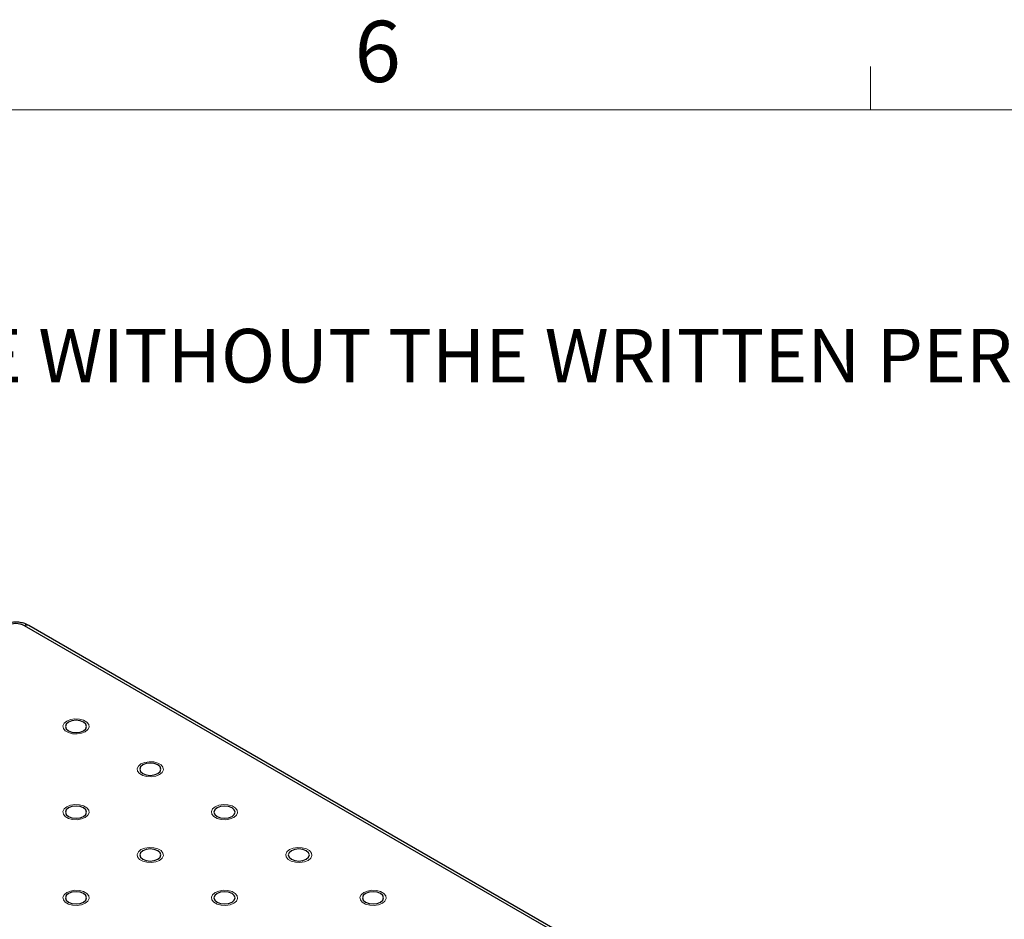
# Model space of a CAD drawing. Units: millimetres. Extents: x 5 to 289, y 4 to 204.
# Drawn here: x 187 to 221, y 173 to 204 of the extents above; entities that cross this region are included whole.
import ezdxf

# ---------------------------------------------------------------- set-up
doc = ezdxf.new("R2010")
doc.units = ezdxf.units.MM
doc.styles.add('SLDTEXTSTYLE0', font='TXT', dxfattribs={"width": 0.605})

# ---------------------------------------------------------------- blocks, each defined once
blk = doc.blocks.new('SW_NOTE_0')
at = {"color": 0, "linetype": 'Continuous', "lineweight": 0, "insert": (0, -0.082), "char_height": 1.852083, "attachment_point": 1, "style": 'SLDTEXTSTYLE0'}
blk.add_mtext('THE INFORMATION CONTAINED IN THIS DRAWING IS THE SOLE PROPERTY OF UNICE E-O SERVICES INC. ANY REPRODUCTION IN PART OR AS A WHOLE WITHOUT THE WRITTEN PERMISSION OF UNICE E-O SERVICES INC IS', dxfattribs=at)

msp = doc.modelspace()

# ---------------------------------------------------------------- linework, layer by layer
at = {"color": 7, "linetype": 'Continuous', "lineweight": 15}
msp.add_line((216.4708, 201.372), (216.4708, 202.872), dxfattribs=at)
at = {"color": 7, "linetype": 'Continuous', "lineweight": 0}
msp.add_line((285.6908, 201.372), (8.6908, 201.372), dxfattribs=at)
at = {"color": 7, "linetype": 'Continuous', "lineweight": 30}
for p, q in [((277.1419, 131.6509), (187.2383, 183.5511)), ((277.2847, 131.6651), (187.3812, 183.5653))]:
    msp.add_line(p, q, dxfattribs=at)
at = {"color": 7, "linetype": 'Continuous', "lineweight": 0, "flags": 128}
for points in [[(189.3369, 179.8904), (189.2079, 179.8383), (189.0557, 179.8147), (188.8988, 179.8227), (188.756, 179.8611), (188.6446, 179.9254), (188.5781, 180.0078), (188.5643, 180.0984), (188.6051, 180.1862), (188.6955, 180.2607), (188.8245, 180.3129), (188.9766, 180.3364), (189.1336, 180.3285), (189.2763, 180.2901), (189.3877, 180.2258), (189.4543, 180.1433), (189.468, 180.0528), (189.4273, 179.9649), (189.3369, 179.8904)], [(191.9026, 178.4092), (191.7737, 178.3571), (191.6215, 178.3335), (191.4646, 178.3415), (191.3218, 178.3799), (191.2104, 178.4442), (191.1439, 178.5266), (191.1301, 178.6172), (191.1709, 178.705), (191.2612, 178.7795), (191.3903, 178.8317), (191.5424, 178.8552), (191.6994, 178.8473), (191.8421, 178.8089), (191.9535, 178.7446), (192.0201, 178.6622), (192.0338, 178.5716), (191.993, 178.4837), (191.9027, 178.4092)], [(189.3369, 176.928), (189.2079, 176.8759), (189.0557, 176.8523), (188.8988, 176.8603), (188.756, 176.8987), (188.6446, 176.963), (188.5781, 177.0454), (188.5643, 177.136), (188.6051, 177.2238), (188.6955, 177.2983), (188.8245, 177.3505), (188.9766, 177.374), (189.1336, 177.3661), (189.2763, 177.3277), (189.3877, 177.2634), (189.4543, 177.181), (189.468, 177.0904), (189.4273, 177.0025), (189.3369, 176.928)], [(194.4684, 176.928), (194.3394, 176.8759), (194.1873, 176.8523), (194.0304, 176.8603), (193.8876, 176.8987), (193.7762, 176.963), (193.7096, 177.0454), (193.6959, 177.136), (193.7367, 177.2238), (193.827, 177.2983), (193.9561, 177.3505), (194.1082, 177.374), (194.2651, 177.3661), (194.4079, 177.3277), (194.5193, 177.2634), (194.5859, 177.181), (194.5996, 177.0904), (194.5588, 177.0025), (194.4685, 176.928)], [(191.9026, 175.4468), (191.7737, 175.3947), (191.6215, 175.3711), (191.4646, 175.3791), (191.3218, 175.4175), (191.2104, 175.4818), (191.1439, 175.5642), (191.1301, 175.6548), (191.1709, 175.7426), (191.2612, 175.8171), (191.3903, 175.8693), (191.5424, 175.8928), (191.6994, 175.8849), (191.8421, 175.8465), (191.9535, 175.7822), (192.0201, 175.6998), (192.0338, 175.6092), (191.993, 175.5213), (191.9027, 175.4468)], [(197.0342, 175.4468), (196.9052, 175.3947), (196.7531, 175.3711), (196.5961, 175.3791), (196.4534, 175.4175), (196.342, 175.4818), (196.2754, 175.5642), (196.2617, 175.6548), (196.3025, 175.7426), (196.3928, 175.8171), (196.5219, 175.8693), (196.674, 175.8928), (196.8309, 175.8849), (196.9737, 175.8465), (197.0851, 175.7822), (197.1517, 175.6998), (197.1654, 175.6092), (197.1246, 175.5213), (197.0343, 175.4468)], [(189.3369, 173.9656), (189.2079, 173.9135), (189.0557, 173.8899), (188.8988, 173.8979), (188.756, 173.9363), (188.6446, 174.0006), (188.5781, 174.083), (188.5643, 174.1736), (188.6051, 174.2614), (188.6955, 174.3359), (188.8245, 174.3881), (188.9766, 174.4116), (189.1336, 174.4037), (189.2763, 174.3653), (189.3877, 174.301), (189.4543, 174.2186), (189.468, 174.128), (189.4273, 174.0401), (189.3369, 173.9656)], [(194.4684, 173.9656), (194.3394, 173.9135), (194.1873, 173.8899), (194.0304, 173.8979), (193.8876, 173.9363), (193.7762, 174.0006), (193.7096, 174.083), (193.6959, 174.1736), (193.7367, 174.2614), (193.827, 174.3359), (193.9561, 174.3881), (194.1082, 174.4116), (194.2651, 174.4037), (194.4079, 174.3653), (194.5193, 174.301), (194.5859, 174.2186), (194.5996, 174.128), (194.5588, 174.0401), (194.4685, 173.9656)], [(199.6, 173.9656), (199.471, 173.9135), (199.3189, 173.8899), (199.1619, 173.8979), (199.0192, 173.9363), (198.9078, 174.0006), (198.8412, 174.083), (198.8275, 174.1736), (198.8683, 174.2614), (198.9586, 174.3359), (199.0876, 174.3881), (199.2398, 174.4116), (199.3967, 174.4037), (199.5395, 174.3653), (199.6509, 174.301), (199.7174, 174.2186), (199.7312, 174.128), (199.6904, 174.0401), (199.6001, 173.9656)]]:
    msp.add_lwpolyline(points, dxfattribs=at)
at = {"color": 7, "linetype": 'Continuous', "lineweight": 30, "flags": 128}
for points in [[(189.274, 179.9267), (189.3531, 179.995), (189.3809, 180.0756), (189.3531, 180.1561), (189.274, 180.2244), (189.1557, 180.2701), (189.0162, 180.2861), (188.8766, 180.2701), (188.7583, 180.2244), (188.6793, 180.1561), (188.6515, 180.0756), (188.6793, 179.995), (188.7583, 179.9267), (188.8766, 179.8811), (189.0162, 179.8651), (189.1557, 179.8811), (189.274, 179.9267)], [(191.8398, 178.4455), (191.9189, 178.5138), (191.9466, 178.5944), (191.9189, 178.6749), (191.8398, 178.7432), (191.7215, 178.7889), (191.582, 178.8049), (191.4424, 178.7889), (191.3241, 178.7432), (191.2451, 178.6749), (191.2173, 178.5944), (191.2451, 178.5138), (191.3241, 178.4455), (191.4424, 178.3999), (191.582, 178.3839), (191.7215, 178.3999), (191.8398, 178.4455)], [(189.274, 176.9643), (189.3531, 177.0326), (189.3809, 177.1132), (189.3531, 177.1937), (189.274, 177.262), (189.1557, 177.3077), (189.0162, 177.3237), (188.8766, 177.3077), (188.7583, 177.262), (188.6793, 177.1937), (188.6515, 177.1132), (188.6793, 177.0326), (188.7583, 176.9643), (188.8766, 176.9187), (189.0162, 176.9027), (189.1557, 176.9187), (189.274, 176.9643)], [(194.4056, 176.9643), (194.4847, 177.0326), (194.5124, 177.1132), (194.4847, 177.1937), (194.4056, 177.262), (194.2873, 177.3077), (194.1478, 177.3237), (194.0082, 177.3077), (193.8899, 177.262), (193.8108, 177.1937), (193.7831, 177.1132), (193.8108, 177.0326), (193.8899, 176.9643), (194.0082, 176.9187), (194.1478, 176.9027), (194.2873, 176.9187), (194.4056, 176.9643)], [(191.8398, 175.4831), (191.9189, 175.5514), (191.9466, 175.632), (191.9189, 175.7125), (191.8398, 175.7808), (191.7215, 175.8265), (191.582, 175.8425), (191.4424, 175.8265), (191.3241, 175.7808), (191.2451, 175.7125), (191.2173, 175.632), (191.2451, 175.5514), (191.3241, 175.4831), (191.4424, 175.4375), (191.582, 175.4215), (191.7215, 175.4375), (191.8398, 175.4831)], [(196.9714, 175.4831), (197.0505, 175.5514), (197.0782, 175.632), (197.0505, 175.7125), (196.9714, 175.7808), (196.8531, 175.8265), (196.7135, 175.8425), (196.574, 175.8265), (196.4557, 175.7808), (196.3766, 175.7125), (196.3489, 175.632), (196.3766, 175.5514), (196.4557, 175.4831), (196.574, 175.4375), (196.7135, 175.4215), (196.8531, 175.4375), (196.9714, 175.4831)], [(189.274, 174.0019), (189.3531, 174.0702), (189.3809, 174.1508), (189.3531, 174.2314), (189.274, 174.2996), (189.1557, 174.3453), (189.0162, 174.3613), (188.8766, 174.3453), (188.7583, 174.2996), (188.6793, 174.2314), (188.6515, 174.1508), (188.6793, 174.0702), (188.7583, 174.0019), (188.8766, 173.9563), (189.0162, 173.9403), (189.1557, 173.9563), (189.274, 174.0019)], [(194.4056, 174.0019), (194.4847, 174.0702), (194.5124, 174.1508), (194.4847, 174.2314), (194.4056, 174.2996), (194.2873, 174.3453), (194.1478, 174.3613), (194.0082, 174.3453), (193.8899, 174.2996), (193.8108, 174.2314), (193.7831, 174.1508), (193.8108, 174.0702), (193.8899, 174.0019), (194.0082, 173.9563), (194.1478, 173.9403), (194.2873, 173.9563), (194.4056, 174.0019)], [(199.5372, 174.0019), (199.6162, 174.0702), (199.644, 174.1508), (199.6162, 174.2314), (199.5372, 174.2996), (199.4189, 174.3453), (199.2793, 174.3613), (199.1398, 174.3453), (199.0215, 174.2996), (198.9424, 174.2314), (198.9147, 174.1508), (198.9424, 174.0702), (199.0215, 174.0019), (199.1398, 173.9563), (199.2793, 173.9403), (199.4189, 173.9563), (199.5372, 174.0019)]]:
    msp.add_lwpolyline(points, dxfattribs=at)
at = {"color": 7, "linetype": 'Continuous', "lineweight": 30}
msp.add_arc((186.9353, 182.9663), 0.6587, 62.60967, 117.39033, dxfattribs=at)
at = {"color": 8, "linetype": 'Continuous', "lineweight": 30}
msp.add_arc((187.322, 183.4343), 0.1437, 65.69288, 125.61758, dxfattribs=at)
at = {"color": 7, "linetype": 'Continuous', "lineweight": 30}
msp.add_open_spline([(187.3812, 183.5653), (187.3518, 183.5806), (187.2735, 183.6215), (187.1282, 183.6627), (186.9495, 183.6814), (186.7677, 183.6674), (186.6112, 183.6277), (186.5248, 183.5834), (186.4894, 183.5653)], degree=3, knots=[0, 0, 0, 0, 0.1116028, 0.2977238, 0.4848605, 0.6734244, 0.8662348, 1, 1, 1, 1], dxfattribs=at)

# ---------------------------------------------------------------- block references
at = {"color": 7, "linetype": 'Continuous', "lineweight": 0}
msp.add_blockref('SW_NOTE_0', (12.2315, 193.8904), dxfattribs=at)

# ---------------------------------------------------------------- texts
at = {"color": 7, "linetype": 'Continuous', "lineweight": 0, "insert": (198.6382, 204.4534), "char_height": 2.1167, "attachment_point": 1, "style": 'SLDTEXTSTYLE0'}
msp.add_mtext('6', dxfattribs=at)

doc.saveas('drawing.dxf')
